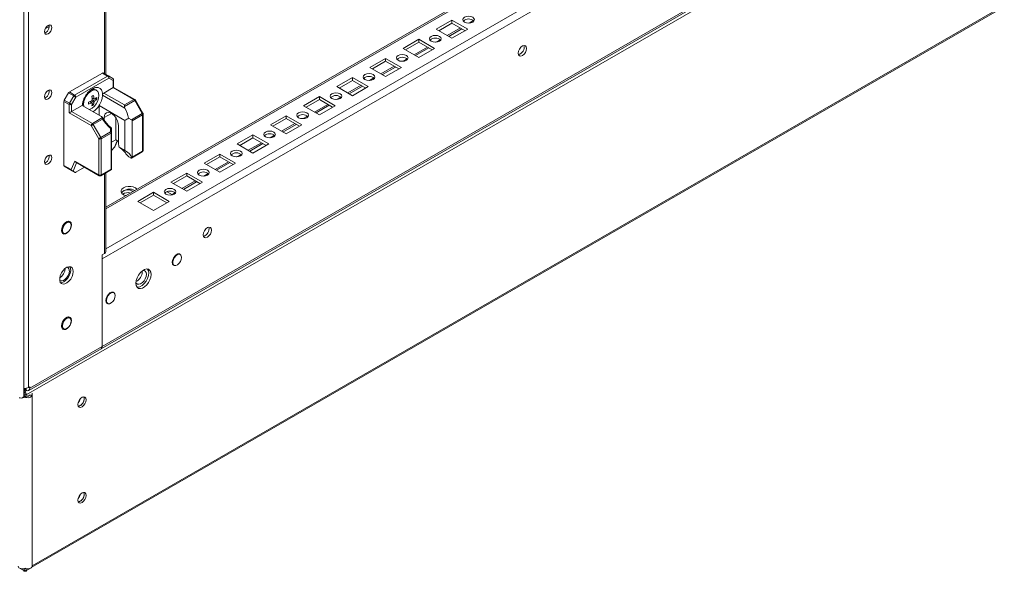
# Model space of a CAD drawing. Units: millimetres. Extents: x 63 to 8570, y 73 to 6079.
# Drawn here: x 7015 to 7435, y 3760 to 3996 of the extents above; entities that cross this region are included whole.
import ezdxf

# ---------------------------------------------------------------- set-up
doc = ezdxf.new("R2010")
doc.units = ezdxf.units.MM
doc.header["$LTSCALE"] = 5

msp = doc.modelspace()

# ---------------------------------------------------------------- linework, layer by layer
at = {"color": 7, "linetype": 'Continuous', "lineweight": 18}
for p, q in [((7017.03, 3834.87), (7017.04, 5157.67)), ((7019.01, 3838.64), (7019.02, 5156.79)), ((7052.01, 3972.32), (7052.01, 4330.79)), ((7389.76, 4110.57), (7052.01, 3915.59)), ((7050.4, 3893.55), (7408.91, 4100.51)), ((7435.11, 4076.22), (7018.03, 3835.45)), ((7049.97, 3855.19), (7408.47, 4062.15)), ((7050.4, 3856.15), (7408.91, 4063.11)), ((7020.23, 3761.74), (7434.74, 4001.02)), ((7199.6, 3995.47), (7192.89, 3991.6)), ((7199.6, 3994.25), (7193.95, 3990.98)), ((7206.32, 3991.6), (7199.6, 3995.47)), ((7199.6, 3994.25), (7199.6, 3995.47)), ((7205.26, 3990.98), (7199.6, 3994.25)), ((7026.38, 3990.24), (7025.95, 3990.06)), ((7192.89, 3991.6), (7199.6, 3987.72)), ((7198.21, 3988.53), (7203.86, 3991.79)), ((7199.6, 3987.72), (7206.32, 3991.6)), ((7185.46, 3987.31), (7178.74, 3983.43)), ((7185.46, 3986.09), (7179.8, 3982.82)), ((7192.18, 3983.43), (7185.46, 3987.31)), ((7185.46, 3986.09), (7185.46, 3987.31)), ((7191.12, 3982.82), (7185.46, 3986.09)), ((7178.74, 3983.43), (7185.46, 3979.55)), ((7184.06, 3980.36), (7189.72, 3983.63)), ((7185.46, 3979.55), (7192.18, 3983.43)), ((7171.32, 3979.15), (7164.6, 3975.27)), ((7171.32, 3977.92), (7165.66, 3974.66)), ((7178.04, 3975.27), (7171.32, 3979.15)), ((7171.32, 3977.92), (7171.32, 3979.15)), ((7176.98, 3974.66), (7171.32, 3977.92)), ((7050.54, 3972.91), (7036.48, 3964.8)), ((7052.77, 3971.63), (7050.54, 3972.91)), ((7050.91, 3972.95), (7053.14, 3971.67)), ((7164.6, 3975.27), (7171.32, 3971.39)), ((7169.92, 3972.2), (7175.58, 3975.46)), ((7171.32, 3971.39), (7178.04, 3975.27)), ((7038.71, 3963.51), (7052.77, 3971.63)), ((7053.3, 3970.71), (7039.24, 3962.6)), ((7053.14, 3971.67), (7054.95, 3970.62)), ((7055.11, 3969.66), (7053.3, 3970.71)), ((7055.11, 3966.65), (7055.11, 3969.66)), ((7055.33, 3966.78), (7055.33, 3969.97)), ((7157.18, 3970.98), (7150.46, 3967.1)), ((7157.18, 3969.76), (7151.52, 3966.49)), ((7163.89, 3967.1), (7157.18, 3970.98)), ((7157.18, 3969.76), (7157.18, 3970.98)), ((7162.83, 3966.49), (7157.18, 3969.76)), ((7034.3, 3961.27), (7036.11, 3964.4)), ((7038.33, 3963.12), (7036.11, 3964.4)), ((7036.48, 3964.8), (7038.71, 3963.51)), ((7048.09, 3965.46), (7047.7, 3965.68)), ((7050.58, 3964.04), (7050.6, 3963.46)), ((7060.16, 3957.94), (7050.6, 3963.46)), ((7051.13, 3964.35), (7055.11, 3966.65)), ((7051.13, 3964.35), (7059.96, 3959.26)), ((7063.94, 3961.55), (7055.11, 3966.65)), ((7064.31, 3961.59), (7055.33, 3966.78)), ((7150.46, 3967.1), (7157.18, 3963.23)), ((7155.78, 3964.03), (7161.44, 3967.3)), ((7157.18, 3963.23), (7163.89, 3967.1)), ((7026.38, 3962.48), (7025.95, 3962.3)), ((7034.14, 3960.75), (7034.14, 3933.49)), ((7036.37, 3959.46), (7034.14, 3960.75)), ((7034.3, 3961.27), (7036.52, 3959.98)), ((7036.37, 3955.84), (7036.37, 3959.46)), ((7036.52, 3959.98), (7038.33, 3963.12)), ((7039.24, 3962.6), (7037.43, 3959.46)), ((7037.43, 3959.46), (7037.43, 3956.45)), ((7042.48, 3959.53), (7042.57, 3958.7)), ((7045.99, 3960.12), (7045.42, 3960.79)), ((7045.99, 3960.12), (7046.21, 3959.98)), ((7047.01, 3961.89), (7046.15, 3962.05)), ((7046.74, 3959.27), (7046.2, 3959.89)), ((7048.13, 3961.67), (7047.32, 3961.83)), ((7059.96, 3959.26), (7063.94, 3961.55)), ((7064.31, 3961.16), (7059.96, 3958.64)), ((7067.54, 3955.57), (7064.31, 3961.16)), ((7067.81, 3955.73), (7064.59, 3961.32)), ((7143.04, 3962.82), (7136.32, 3958.94)), ((7143.04, 3961.59), (7137.38, 3958.33)), ((7141.64, 3955.87), (7147.29, 3959.14)), ((7149.75, 3958.94), (7143.04, 3962.82)), ((7143.04, 3961.59), (7143.04, 3962.82)), ((7148.69, 3958.33), (7143.04, 3961.59)), ((7045.73, 3950.43), (7036.37, 3955.84)), ((7037.43, 3956.45), (7041.95, 3959.06)), ((7037.43, 3956.45), (7046.26, 3951.35)), ((7041.95, 3959.06), (7050.21, 3954.29)), ((7049.1, 3958.99), (7060.09, 3952.64)), ((7049.1, 3954.93), (7049.1, 3958.99)), ((7062.96, 3952.93), (7067.54, 3955.57)), ((7067.69, 3955.05), (7063.27, 3952.5)), ((7067.69, 3939.59), (7067.69, 3955.05)), ((7067.91, 3939.89), (7067.91, 3955.36)), ((7136.32, 3958.94), (7143.04, 3955.06)), ((7143.04, 3955.06), (7149.75, 3958.94)), ((7046.26, 3951.35), (7050.61, 3953.86)), ((7050.62, 3953.25), (7046.64, 3950.95)), ((7046.64, 3950.95), (7049.86, 3945.37)), ((7051.29, 3952.8), (7051.29, 3953.87)), ((7056.24, 3944.36), (7056.24, 3953.83)), ((7060.09, 3939.8), (7060.09, 3952.64)), ((7061.67, 3953.68), (7062.96, 3952.93)), ((7063.27, 3952.5), (7063.27, 3937.03)), ((7128.89, 3954.65), (7122.18, 3950.78)), ((7122.18, 3950.78), (7128.89, 3946.9)), ((7128.89, 3953.43), (7123.24, 3950.16)), ((7127.49, 3947.71), (7133.15, 3950.97)), ((7135.61, 3950.78), (7128.89, 3954.65)), ((7128.89, 3953.43), (7128.89, 3954.65)), ((7134.55, 3950.16), (7128.89, 3953.43)), ((7128.89, 3946.9), (7135.61, 3950.78)), ((7048.96, 3944.84), (7045.73, 3950.43)), ((7049.86, 3945.37), (7054.06, 3947.79)), ((7054.22, 3947.27), (7050.02, 3944.84)), ((7054.06, 3947.79), (7054.06, 3949.27)), ((7054.22, 3931.8), (7054.22, 3947.27)), ((7054.44, 3949.42), (7054.44, 3947.58)), ((7054.44, 3947.58), (7054.44, 3931.97)), ((7057.44, 3950.32), (7057.44, 3942.85)), ((7048.96, 3929.38), (7048.96, 3944.84)), ((7050.02, 3944.84), (7050.02, 3929.38)), ((7054.44, 3943.32), (7056.24, 3944.36)), ((7056.01, 3941.63), (7056.97, 3943.94)), ((7057.44, 3943.67), (7056.24, 3944.36)), ((7114.75, 3946.49), (7108.03, 3942.61)), ((7108.03, 3942.61), (7114.75, 3938.73)), ((7114.75, 3945.27), (7109.09, 3942)), ((7113.35, 3939.54), (7119.01, 3942.81)), ((7121.47, 3942.61), (7114.75, 3946.49)), ((7114.75, 3945.27), (7114.75, 3946.49)), ((7120.41, 3942), (7114.75, 3945.27)), ((7114.75, 3938.73), (7121.47, 3942.61)), ((7055.72, 3941.19), (7054.44, 3939.79)), ((7060.09, 3939.8), (7057.63, 3941.22)), ((7063, 3936.62), (7067.54, 3939.24)), ((7063.27, 3937.03), (7067.69, 3939.59)), ((7100.61, 3938.33), (7093.89, 3934.45)), ((7107.33, 3934.45), (7100.61, 3938.33)), ((7100.61, 3937.1), (7100.61, 3938.33)), ((7026.38, 3934.72), (7025.95, 3934.54)), ((7037.24, 3931.7), (7038.73, 3935.28)), ((7038.73, 3935.28), (7048.96, 3929.38)), ((7039.14, 3934.79), (7049.11, 3929.04)), ((7061.76, 3937.18), (7062.64, 3936.67)), ((7093.89, 3934.45), (7100.61, 3930.57)), ((7100.61, 3937.1), (7094.95, 3933.84)), ((7099.21, 3931.38), (7104.87, 3934.64)), ((7106.27, 3933.84), (7100.61, 3937.1)), ((7100.61, 3930.57), (7107.33, 3934.45)), ((7034.14, 3933.49), (7037.24, 3931.7)), ((7037.65, 3931.21), (7034.3, 3933.15)), ((7036.11, 3932.1), (7034.3, 3933.15)), ((7036.11, 3932.1), (7038.93, 3930.47)), ((7038.93, 3930.47), (7038.05, 3930.98)), ((7042.87, 3932.64), (7039.24, 3930.55)), ((7049.86, 3929.04), (7054.4, 3931.66)), ((7050.02, 3929.38), (7054.22, 3931.8)), ((7052.01, 3896.69), (7052.01, 3930.28)), ((7054.43, 3931.68), (7054.4, 3931.66)), ((7054.44, 3931.97), (7054.43, 3931.68)), ((7086.47, 3930.16), (7079.75, 3926.28)), ((7093.18, 3926.28), (7086.47, 3930.16)), ((7086.47, 3928.94), (7086.47, 3930.16)), ((7079.75, 3926.28), (7086.47, 3922.41)), ((7086.47, 3928.94), (7080.81, 3925.67)), ((7085.07, 3923.21), (7090.72, 3926.48)), ((7092.12, 3925.67), (7086.47, 3928.94)), ((7086.47, 3922.41), (7093.18, 3926.28)), ((7072.32, 3922), (7065.61, 3918.12)), ((7079.04, 3918.12), (7072.32, 3922)), ((7072.32, 3920.77), (7072.32, 3922)), ((7078.11, 3922.21), (7080.41, 3920.88)), ((7065.61, 3918.12), (7072.32, 3914.24)), ((7072.32, 3920.77), (7066.67, 3917.51)), ((7077.98, 3917.51), (7072.32, 3920.77)), ((7072.32, 3914.24), (7079.04, 3918.12)), ((7036.7, 3909.1), (7035.82, 3909.6)), ((7036.07, 3909.64), (7036.17, 3909.4)), ((7033.17, 3905.01), (7034.05, 3904.51)), ((7050.4, 3895.27), (7051.39, 3895.84)), ((7050.4, 3856.15), (7050.4, 3895.27)), ((7050.4, 3893.55), (7050.4, 3856.15)), ((7083.73, 3895.41), (7083.19, 3895.72)), ((7067.55, 3888.02), (7067.52, 3888.43)), ((7080.53, 3891.14), (7081.08, 3890.82)), ((7055.44, 3879.09), (7054.91, 3879.39)), ((7052.24, 3874.81), (7052.79, 3874.5)), ((7036.7, 3868.27), (7035.82, 3868.78)), ((7036.07, 3868.81), (7036.17, 3868.58)), ((7033.17, 3864.19), (7034.05, 3863.68)), ((7019.1, 3837.37), (7049.97, 3855.19)), ((7050.4, 3856.15), (7019.54, 3838.34)), ((7017.03, 3837.5), (7017.42, 3837.72)), ((7017.12, 3837.55), (7017.24, 3837.26)), ((7017.42, 3838.29), (7017.42, 3837.72)), ((7017.63, 3838.29), (7017.63, 3837.72)), ((7017.63, 3838.29), (7017.63, 3837.72)), ((7018.05, 3837.48), (7017.63, 3837.72)), ((7017.95, 3837.26), (7018.04, 3837.49)), ((7019.54, 3838.95), (7019.01, 3838.64)), ((7019.54, 3838.95), (7019.54, 3838.34)), ((7017.03, 3836.78), (7017.24, 3837.26)), ((7017.16, 3834.77), (7017.16, 3835.45)), ((7017.16, 3834.77), (7017.6, 3835.02)), ((7017.16, 3834.77), (7017.46, 3834.6)), ((7018.03, 3834.77), (7017.6, 3835.02)), ((7018.03, 3834.77), (7017.73, 3834.6)), ((7018.04, 3837.06), (7017.95, 3837.26)), ((7018.03, 3834.77), (7018.03, 3835.45)), ((7019.33, 3835.33), (7019.33, 3835.52)), ((7019.33, 3835.33), (7020.53, 3835.33)), ((7020.53, 3835.33), (7020.53, 3836.22)), ((7020.53, 3835.33), (7020.53, 3762.31)), ((7015.46, 3761.44), (7017.53, 3760.25)), ((7017.16, 3761.07), (7017.16, 3761.35)), ((7017.16, 3760.46), (7017.24, 3760.17)), ((7017.66, 3760.25), (7019.73, 3761.44)), ((7018.03, 3760.46), (7017.95, 3760.17)), ((7018.03, 3761.07), (7018.03, 3761.35))]:
    msp.add_line(p, q, dxfattribs=at)
at = {"color": 8, "linetype": 'Continuous', "lineweight": 18}
for p, q in [((7051.4, 4330.44), (7051.39, 3972.67)), ((7052.01, 3914.88), (7390.24, 4110.14)), ((7052.01, 3897.9), (7404.95, 4101.65)), ((7020.53, 3762.52), (7433.78, 4001.07)), ((7027.93, 3992.83), (7026.22, 3991.84)), ((7208.7, 3995.3), (7206.87, 3994.24)), ((7203.25, 3992.15), (7197.59, 3988.88)), ((7194.56, 3987.13), (7192.73, 3986.08)), ((7189.1, 3983.98), (7183.45, 3980.72)), ((7180.42, 3978.97), (7178.59, 3977.91)), ((7174.96, 3975.82), (7169.31, 3972.55)), ((7160.82, 3967.65), (7155.16, 3964.39)), ((7166.28, 3970.81), (7164.45, 3969.75)), ((7146.68, 3959.49), (7141.02, 3956.23)), ((7152.14, 3962.64), (7150.3, 3961.58)), ((7054.37, 3955.65), (7051.29, 3953.87)), ((7132.54, 3951.33), (7126.88, 3948.06)), ((7137.99, 3954.48), (7136.16, 3953.42)), ((7055.72, 3941.19), (7056.89, 3943.99)), ((7118.39, 3943.16), (7112.74, 3939.9)), ((7123.85, 3946.31), (7122.02, 3945.26)), ((7109.71, 3938.15), (7107.88, 3937.09)), ((7039.54, 3934.56), (7038.05, 3930.98)), ((7104.25, 3935), (7098.59, 3931.73)), ((7051.39, 3929.92), (7051.39, 3895.84)), ((7095.57, 3929.98), (7093.74, 3928.93)), ((7090.11, 3926.83), (7084.45, 3923.57)), ((7081.42, 3921.82), (7080.11, 3921.06)), ((7050.4, 3856.15), (7050.4, 3856.15)), ((7018.05, 3838.33), (7018.05, 3837.48)), ((7019.01, 3838.64), (7019.54, 3838.34)), ((7017.16, 3835.45), (7017.03, 3835.52)), ((7017.16, 3835.45), (7017.6, 3835.7)), ((7017.73, 3834.6), (7017.29, 3834.85)), ((7017.9, 3834.85), (7017.46, 3834.6)), ((7018.03, 3835.45), (7017.6, 3835.7)), ((7041.06, 3833.8), (7041.06, 3833.47)), ((7040.21, 3832.19), (7040.21, 3832.28)), ((7040.71, 3791.99), (7040.32, 3791.76)), ((7016.79, 3761.29), (7017.16, 3761.07)), ((7017.59, 3761.32), (7017.16, 3761.07)), ((7017.59, 3761.32), (7018.03, 3761.07)), ((7018.03, 3761.07), (7018.4, 3761.29))]:
    msp.add_line(p, q, dxfattribs=at)
at = {"color": 7, "linetype": 'Continuous', "lineweight": 18, "flags": 128}
for points in [[(7204.91, 3994.66), (7205.72, 3994.35), (7206.67, 3994.24), (7207.63, 3994.35), (7208.44, 3994.66), (7208.98, 3995.13), (7209.17, 3995.68), (7208.98, 3996.23), (7208.44, 3996.7), (7207.63, 3997.01), (7206.67, 3997.12), (7205.72, 3997.01), (7204.91, 3996.7), (7204.37, 3996.23), (7204.17, 3995.68), (7204.37, 3995.13), (7204.91, 3994.66)], [(7025.89, 3990.53), (7026, 3991.28), (7026.34, 3992.06), (7026.85, 3992.74), (7027.44, 3993.22), (7028.04, 3993.43), (7028.54, 3993.33), (7028.88, 3992.94), (7029, 3992.32), (7028.88, 3991.57), (7028.54, 3990.79), (7028.04, 3990.11), (7027.44, 3989.63), (7026.85, 3989.42), (7026.34, 3989.52), (7026, 3989.91), (7025.89, 3990.53)], [(7190.76, 3986.49), (7191.58, 3986.18), (7192.53, 3986.07), (7193.49, 3986.18), (7194.3, 3986.49), (7194.84, 3986.96), (7195.03, 3987.51), (7194.84, 3988.07), (7194.3, 3988.54), (7193.49, 3988.85), (7192.53, 3988.96), (7191.58, 3988.85), (7190.76, 3988.54), (7190.22, 3988.07), (7190.03, 3987.51), (7190.22, 3986.96), (7190.76, 3986.49)], [(7227.89, 3981.39), (7228.02, 3982.25), (7228.41, 3983.13), (7228.98, 3983.91), (7229.66, 3984.45), (7230.33, 3984.69), (7230.91, 3984.57), (7231.29, 3984.13), (7231.42, 3983.43), (7231.29, 3982.57), (7230.91, 3981.69), (7230.33, 3980.91), (7229.66, 3980.37), (7228.98, 3980.13), (7228.41, 3980.24), (7228.02, 3980.69), (7227.89, 3981.39)], [(7176.62, 3978.33), (7177.43, 3978.02), (7178.39, 3977.91), (7179.35, 3978.02), (7180.16, 3978.33), (7180.7, 3978.8), (7180.89, 3979.35), (7180.7, 3979.9), (7180.16, 3980.37), (7179.35, 3980.68), (7178.39, 3980.79), (7177.43, 3980.68), (7176.62, 3980.37), (7176.08, 3979.9), (7175.89, 3979.35), (7176.08, 3978.8), (7176.62, 3978.33)], [(7162.48, 3970.17), (7163.29, 3969.85), (7164.25, 3969.74), (7165.21, 3969.85), (7166.02, 3970.17), (7166.56, 3970.63), (7166.75, 3971.19), (7166.56, 3971.74), (7166.02, 3972.21), (7165.21, 3972.52), (7164.25, 3972.63), (7163.29, 3972.52), (7162.48, 3972.21), (7161.94, 3971.74), (7161.75, 3971.19), (7161.94, 3970.63), (7162.48, 3970.17)], [(7025.89, 3962.77), (7026, 3963.52), (7026.34, 3964.3), (7026.85, 3964.98), (7027.44, 3965.46), (7028.04, 3965.67), (7028.54, 3965.57), (7028.88, 3965.18), (7029, 3964.56), (7028.88, 3963.81), (7028.54, 3963.03), (7028.04, 3962.35), (7027.44, 3961.87), (7026.85, 3961.66), (7026.34, 3961.76), (7026, 3962.15), (7025.89, 3962.77)], [(7045, 3957.3), (7045.3, 3957.4), (7046.23, 3957.94), (7047.13, 3958.77), (7047.92, 3959.81), (7048.53, 3960.98), (7048.92, 3962.18), (7049.05, 3963.33), (7048.92, 3964.32), (7048.53, 3965.08), (7047.92, 3965.54), (7047.13, 3965.67), (7046.23, 3965.46), (7045.3, 3964.92), (7044.4, 3964.1), (7043.61, 3963.06), (7043, 3961.89), (7042.61, 3960.68), (7042.48, 3959.53), (7042.48, 3959.53)], [(7055.11, 3966.65), (7055.19, 3966.7), (7055.26, 3966.74), (7055.3, 3966.76), (7055.32, 3966.78), (7055.33, 3966.78)], [(7148.34, 3962), (7149.15, 3961.69), (7150.11, 3961.58), (7151.06, 3961.69), (7151.87, 3962), (7152.42, 3962.47), (7152.61, 3963.02), (7152.42, 3963.57), (7151.87, 3964.04), (7151.06, 3964.36), (7150.11, 3964.47), (7149.15, 3964.36), (7148.34, 3964.04), (7147.8, 3963.57), (7147.61, 3963.02), (7147.8, 3962.47), (7148.34, 3962)], [(7037.43, 3959.46), (7037.35, 3959.51), (7037.25, 3959.57), (7037.13, 3959.63), (7037.01, 3959.7), (7036.88, 3959.78), (7036.76, 3959.85), (7036.63, 3959.92), (7036.52, 3959.98)], [(7039.24, 3962.6), (7039.16, 3962.64), (7039.06, 3962.7), (7038.94, 3962.77), (7038.82, 3962.84), (7038.69, 3962.91), (7038.57, 3962.99), (7038.45, 3963.05), (7038.33, 3963.12)], [(7059.96, 3959.26), (7059.96, 3959.12), (7059.96, 3958.98), (7059.96, 3958.81), (7059.96, 3958.64)], [(7051.29, 3953.87), (7051.41, 3954.8), (7051.78, 3955.51), (7052.35, 3955.95), (7053.09, 3956.07), (7053.93, 3955.87), (7054.8, 3955.36), (7055.64, 3954.59), (7056.38, 3953.62), (7056.95, 3952.53), (7057.32, 3951.4), (7057.44, 3950.32)], [(7134.2, 3953.84), (7135.01, 3953.53), (7135.96, 3953.42), (7136.92, 3953.53), (7137.73, 3953.84), (7138.27, 3954.31), (7138.46, 3954.86), (7138.27, 3955.41), (7137.73, 3955.88), (7136.92, 3956.19), (7135.96, 3956.3), (7135.01, 3956.19), (7134.2, 3955.88), (7133.65, 3955.41), (7133.46, 3954.86), (7133.65, 3954.31), (7134.2, 3953.84)], [(7045.73, 3950.43), (7045.81, 3950.48), (7045.91, 3950.54), (7046.03, 3950.6), (7046.15, 3950.67), (7046.28, 3950.75), (7046.4, 3950.82), (7046.53, 3950.89), (7046.64, 3950.95)], [(7054.06, 3947.79), (7054.14, 3947.77), (7054.22, 3947.75), (7054.28, 3947.73), (7054.33, 3947.7), (7054.38, 3947.67), (7054.41, 3947.64), (7054.43, 3947.61), (7054.44, 3947.58)], [(7120.05, 3945.67), (7120.87, 3945.36), (7121.82, 3945.25), (7122.78, 3945.36), (7123.59, 3945.67), (7124.13, 3946.14), (7124.32, 3946.69), (7124.13, 3947.25), (7123.59, 3947.71), (7122.78, 3948.03), (7121.82, 3948.14), (7120.87, 3948.03), (7120.05, 3947.71), (7119.51, 3947.25), (7119.32, 3946.69), (7119.51, 3946.14), (7120.05, 3945.67)], [(7048.96, 3944.84), (7049.04, 3944.89), (7049.14, 3944.95), (7049.25, 3945.02), (7049.38, 3945.09), (7049.5, 3945.16), (7049.63, 3945.23), (7049.75, 3945.3), (7049.86, 3945.37)], [(7105.91, 3937.51), (7106.72, 3937.2), (7107.68, 3937.09), (7108.64, 3937.2), (7109.45, 3937.51), (7109.99, 3937.98), (7110.18, 3938.53), (7109.99, 3939.08), (7109.45, 3939.55), (7108.64, 3939.86), (7107.68, 3939.97), (7106.72, 3939.86), (7105.91, 3939.55), (7105.37, 3939.08), (7105.18, 3938.53), (7105.37, 3937.98), (7105.91, 3937.51)], [(7025.89, 3935), (7026, 3935.76), (7026.34, 3936.54), (7026.85, 3937.22), (7027.44, 3937.7), (7028.04, 3937.9), (7028.54, 3937.81), (7028.88, 3937.42), (7029, 3936.8), (7028.88, 3936.04), (7028.54, 3935.27), (7028.04, 3934.59), (7027.44, 3934.11), (7026.85, 3933.9), (7026.34, 3934), (7026, 3934.38), (7025.89, 3935)], [(7091.77, 3929.35), (7092.58, 3929.03), (7093.54, 3928.92), (7094.49, 3929.03), (7095.31, 3929.35), (7095.85, 3929.81), (7096.04, 3930.37), (7095.85, 3930.92), (7095.31, 3931.39), (7094.49, 3931.7), (7093.54, 3931.81), (7092.58, 3931.7), (7091.77, 3931.39), (7091.23, 3930.92), (7091.04, 3930.37), (7091.23, 3929.81), (7091.77, 3929.35)], [(7065.33, 3923.28), (7065.28, 3923.35), (7064.62, 3923.87), (7063.71, 3924.26), (7062.63, 3924.46), (7061.51, 3924.46), (7060.44, 3924.26), (7059.53, 3923.87), (7058.86, 3923.35), (7058.52, 3922.73), (7058.52, 3922.08), (7058.86, 3921.46), (7059.53, 3920.94), (7059.53, 3920.94)], [(7063.57, 3922.27), (7063.13, 3922.61), (7062.32, 3922.92), (7061.36, 3923.03), (7060.41, 3922.92), (7059.6, 3922.61), (7059.05, 3922.14), (7058.86, 3921.59), (7058.88, 3921.45)], [(7077.63, 3921.18), (7078.44, 3920.87), (7079.4, 3920.76), (7080.35, 3920.87), (7081.16, 3921.18), (7081.71, 3921.65), (7081.9, 3922.2), (7081.71, 3922.75), (7081.16, 3923.22), (7080.35, 3923.54), (7079.4, 3923.65), (7078.44, 3923.54), (7077.63, 3923.22), (7077.09, 3922.75), (7076.9, 3922.2), (7077.09, 3921.65), (7077.63, 3921.18)], [(7059.53, 3920.94), (7060.44, 3920.55), (7060.55, 3920.52)], [(7036.49, 3905.7), (7036.26, 3905.39), (7035.57, 3904.7), (7034.83, 3904.28), (7034.14, 3904.17), (7033.58, 3904.39), (7033.21, 3904.91), (7033.08, 3905.68), (7033.21, 3906.59), (7033.58, 3907.54), (7034.14, 3908.41), (7034.83, 3909.1), (7035.57, 3909.53), (7036.26, 3909.64), (7036.83, 3909.42), (7037.2, 3908.89), (7037.32, 3908.13), (7037.32, 3908.13)], [(7037.25, 3907.88), (7037.13, 3908.59), (7036.76, 3909.06), (7036.21, 3909.22), (7035.55, 3909.06), (7034.87, 3908.59), (7034.25, 3907.88), (7033.79, 3907.02), (7033.54, 3906.14), (7033.54, 3905.34), (7033.79, 3904.74), (7034.25, 3904.42), (7034.87, 3904.42), (7035.55, 3904.75), (7036.21, 3905.35), (7036.76, 3906.14), (7037.13, 3907.03), (7037.25, 3907.88)], [(7033.52, 3904.81), (7033.42, 3904.79), (7033.27, 3904.78)], [(7037.32, 3908.13), (7037.2, 3907.22), (7036.89, 3906.39)], [(7093.54, 3903.83), (7093.67, 3904.69), (7094.06, 3905.57), (7094.63, 3906.35), (7095.31, 3906.89), (7095.98, 3907.13), (7096.56, 3907.02), (7096.94, 3906.57), (7097.07, 3905.87), (7096.94, 3905.01), (7096.56, 3904.13), (7095.98, 3903.36), (7095.31, 3902.81), (7094.63, 3902.57), (7094.06, 3902.69), (7093.67, 3903.13), (7093.54, 3903.83)], [(7083.98, 3895.2), (7083.88, 3895.35), (7083.4, 3895.68), (7082.76, 3895.68), (7082.04, 3895.35), (7081.36, 3894.73), (7080.79, 3893.9), (7080.41, 3892.98), (7080.28, 3892.09)], [(7080.28, 3892.09), (7080.41, 3891.36), (7080.79, 3890.87), (7081.36, 3890.71), (7081.43, 3890.71)], [(7084.27, 3894.2), (7084.15, 3894.91), (7083.79, 3895.38), (7083.24, 3895.54), (7082.57, 3895.37), (7081.89, 3894.9), (7081.27, 3894.19), (7080.81, 3893.34), (7080.56, 3892.45), (7080.56, 3891.66), (7080.81, 3891.06), (7081.27, 3890.74), (7081.89, 3890.74), (7082.57, 3891.06), (7083.24, 3891.66), (7083.79, 3892.46), (7084.15, 3893.35), (7084.27, 3894.2)], [(7032.32, 3884.43), (7032.58, 3884.25), (7033.22, 3884.14), (7033.95, 3884.35), (7034.71, 3884.86), (7035.4, 3885.61), (7035.95, 3886.52), (7036.31, 3887.5), (7036.44, 3888.43)], [(7038.1, 3888.16), (7037.97, 3887.1), (7037.6, 3885.99), (7037.01, 3884.92), (7036.26, 3883.98), (7035.42, 3883.28), (7034.56, 3882.85), (7033.75, 3882.75), (7033.08, 3882.99), (7032.59, 3883.53), (7032.33, 3884.34), (7032.33, 3885.33), (7032.59, 3886.43), (7033.08, 3887.54), (7033.75, 3888.55), (7034.56, 3889.38), (7035.42, 3889.95), (7036.26, 3890.22), (7037.01, 3890.15), (7037.6, 3889.76), (7037.97, 3889.08), (7038.1, 3888.16)], [(7036.65, 3890.23), (7036.65, 3890.23), (7036.97, 3889.48), (7037.03, 3888.52), (7036.84, 3887.44), (7036.41, 3886.32), (7035.77, 3885.28), (7035, 3884.4), (7034.14, 3883.75)], [(7064.83, 3883.17), (7064.96, 3882.19), (7065.35, 3881.44), (7065.95, 3880.98), (7066.73, 3880.86), (7067.62, 3881.07), (7068.54, 3881.6), (7069.43, 3882.42), (7070.21, 3883.44), (7070.82, 3884.6), (7071.2, 3885.8), (7071.33, 3886.93), (7071.2, 3887.91), (7070.82, 3888.66), (7070.21, 3889.12), (7069.43, 3889.25), (7068.54, 3889.04), (7067.62, 3888.5), (7066.73, 3887.69), (7065.95, 3886.66), (7065.35, 3885.5), (7064.96, 3884.31), (7064.83, 3883.17)], [(7069.79, 3889.23), (7070.14, 3888.52), (7070.27, 3887.54), (7070.14, 3886.41), (7069.76, 3885.21), (7069.15, 3884.06), (7068.37, 3883.03), (7067.48, 3882.21), (7066.56, 3881.68), (7065.67, 3881.47), (7065.31, 3881.48)], [(7069.32, 3887), (7069.19, 3887.79), (7068.83, 3888.35), (7068.28, 3888.62), (7067.77, 3888.61)], [(7034.14, 3883.75), (7033.29, 3883.41), (7032.69, 3883.37)], [(7064.85, 3883.56), (7065, 3883.24), (7065.46, 3882.82), (7066.1, 3882.71), (7066.83, 3882.92), (7067.59, 3883.42), (7068.28, 3884.17), (7068.83, 3885.09), (7069.19, 3886.06), (7069.32, 3887)], [(7055.69, 3878.87), (7055.59, 3879.02), (7055.11, 3879.36), (7054.47, 3879.36), (7053.76, 3879.02), (7053.07, 3878.4), (7052.5, 3877.57), (7052.13, 3876.65), (7052, 3875.77)], [(7052, 3875.77), (7052.13, 3875.03), (7052.5, 3874.55), (7053.07, 3874.38), (7053.15, 3874.38)], [(7055.99, 3877.87), (7055.86, 3878.58), (7055.5, 3879.05), (7054.95, 3879.21), (7054.29, 3879.05), (7053.6, 3878.58), (7052.99, 3877.87), (7052.52, 3877.01), (7052.27, 3876.13), (7052.27, 3875.33), (7052.52, 3874.73), (7052.99, 3874.41), (7053.6, 3874.41), (7054.29, 3874.74), (7054.95, 3875.34), (7055.5, 3876.13), (7055.86, 3877.02), (7055.99, 3877.87)], [(7036.49, 3864.87), (7036.26, 3864.57), (7035.57, 3863.88), (7034.83, 3863.45), (7034.14, 3863.34), (7033.58, 3863.56), (7033.21, 3864.09), (7033.08, 3864.85), (7033.21, 3865.76), (7033.58, 3866.71), (7034.14, 3867.59), (7034.83, 3868.28), (7035.57, 3868.7), (7036.26, 3868.81), (7036.83, 3868.59), (7037.19, 3868.06), (7037.32, 3867.3), (7037.32, 3867.3)], [(7037.25, 3867.06), (7037.13, 3867.76), (7036.76, 3868.23), (7036.21, 3868.39), (7035.55, 3868.23), (7034.87, 3867.76), (7034.25, 3867.05), (7033.79, 3866.19), (7033.54, 3865.31), (7033.54, 3864.51), (7033.79, 3863.92), (7034.25, 3863.6), (7034.87, 3863.6), (7035.55, 3863.92), (7036.21, 3864.52), (7036.76, 3865.32), (7037.13, 3866.2), (7037.25, 3867.06)], [(7037.32, 3867.3), (7037.19, 3866.39), (7036.89, 3865.56)], [(7033.52, 3863.99), (7033.42, 3863.97), (7033.27, 3863.95)], [(7017.03, 3834.87), (7017, 3834.71), (7016.8, 3834.46), (7016.45, 3834.26), (7015.99, 3834.16), (7015.51, 3834.17), (7015.06, 3834.28)], [(7020.53, 3835.33), (7020.46, 3835.03), (7020.23, 3834.75), (7019.88, 3834.53), (7019.42, 3834.37), (7018.91, 3834.3), (7018.38, 3834.31), (7017.89, 3834.41), (7017.46, 3834.6)], [(7019.33, 3835.33), (7019.31, 3835.23), (7019.23, 3835.14), (7019.11, 3835.06), (7018.96, 3835.01), (7018.79, 3834.99), (7018.62, 3834.99), (7018.47, 3835.02)], [(7043.61, 3833.44), (7043.47, 3834.14), (7043.09, 3834.58), (7042.51, 3834.69), (7041.84, 3834.46), (7041.16, 3833.91), (7040.59, 3833.14), (7040.2, 3832.25), (7040.07, 3831.4), (7040.2, 3830.69), (7040.59, 3830.25), (7041.16, 3830.14), (7041.84, 3830.37), (7042.51, 3830.92), (7043.09, 3831.69), (7043.47, 3832.58), (7043.61, 3833.44)], [(7042.76, 3833.93), (7042.62, 3834.63), (7042.59, 3834.7)], [(7043.61, 3792.61), (7043.47, 3793.31), (7043.09, 3793.75), (7042.51, 3793.87), (7041.84, 3793.63), (7041.16, 3793.08), (7040.59, 3792.31), (7040.2, 3791.43), (7040.07, 3790.57), (7040.2, 3789.87), (7040.59, 3789.42), (7041.16, 3789.31), (7041.84, 3789.55), (7042.51, 3790.09), (7043.09, 3790.87), (7043.47, 3791.75), (7043.61, 3792.61)], [(7042.76, 3793.1), (7042.62, 3793.8), (7042.59, 3793.87)], [(7014.66, 3762.31), (7014.73, 3762.01), (7014.96, 3761.73), (7015.31, 3761.51), (7015.77, 3761.35), (7016.28, 3761.27), (7016.81, 3761.29), (7017.3, 3761.39), (7017.59, 3761.5)], [(7017.59, 3761.5), (7017.88, 3761.39), (7018.38, 3761.29), (7018.91, 3761.27), (7019.42, 3761.35), (7019.88, 3761.51), (7020.23, 3761.73), (7020.46, 3762.01), (7020.53, 3762.31)], [(7017.95, 3760.17), (7017.78, 3760.17), (7017.62, 3760.2), (7017.49, 3760.27), (7017.37, 3760.38), (7017.28, 3760.51), (7017.21, 3760.68), (7017.17, 3760.86), (7017.16, 3761.07)], [(7018.03, 3761.07), (7018.02, 3760.86), (7017.97, 3760.68), (7017.91, 3760.51), (7017.81, 3760.38), (7017.7, 3760.27), (7017.56, 3760.2), (7017.41, 3760.17), (7017.24, 3760.17)]]:
    msp.add_lwpolyline(points, dxfattribs=at)
at = {"color": 8, "linetype": 'Continuous', "lineweight": 18, "flags": 128}
for points in [[(7064.31, 3961.16), (7064.41, 3961.21), (7064.49, 3961.26), (7064.54, 3961.29), (7064.58, 3961.31), (7064.59, 3961.32)], [(7067.54, 3955.57), (7067.63, 3955.63), (7067.71, 3955.67), (7067.77, 3955.71), (7067.8, 3955.73), (7067.81, 3955.73)], [(7048.96, 3929.38), (7048.97, 3929.27), (7049, 3929.17), (7049.04, 3929.09), (7049.11, 3929.04), (7049.11, 3929.04)]]:
    msp.add_lwpolyline(points, dxfattribs=at)
at = {"color": 7, "linetype": 'Continuous', "lineweight": 18}
for centre, radius, start, end in [((7024.79, 3992.93), 3.13, 300.7015, 8.6838), ((7206.67, 3992.68), 3.29, 46.5157, 133.4843), ((7192.53, 3984.52), 3.29, 46.5157, 133.4843), ((7227.06, 3983.91), 3.29, 286.5071, 13.4982), ((7178.39, 3976.35), 3.29, 46.5157, 133.4843), ((7050.76, 3972.61), 0.377, 65.6813, 125.6224), ((7052.99, 3971.32), 0.377, 65.6813, 125.6224), ((7052.15, 3970.66), 1.15, 2.6048, 57.3948), ((7052.73, 3971.11), 0.692, 324.8122, 53.6507), ((7054.58, 3969.97), 0.75, 359.9996, 59.9939), ((7054.54, 3970.06), 0.692, 324.8121, 53.6508), ((7164.25, 3968.19), 3.29, 46.5157, 133.4842), ((7024.78, 3965.17), 3.13, 300.7028, 8.6825), ((7037.05, 3963.88), 1.08, 121.9528, 151.1456), ((7039.28, 3962.6), 1.08, 121.9528, 151.1456), ((7038.09, 3962.54), 1.15, 2.6004, 57.3965), ((7046.74, 3963.58), 2.32, 65.3873, 125.9358), ((7036.51, 3980.19), 19.74, 298.7761, 301.2178), ((7035.45, 3960.99), 11.53, 4.807, 11.6588), ((7051.75, 3963.38), 1.16, 122.6978, 176.0988), ((7150.11, 3960.02), 3.29, 46.5155, 133.4845), ((7035.22, 3960.71), 1.08, 148.8516, 178.0476), ((7037.45, 3959.42), 1.08, 148.8516, 178.0476), ((7036.9, 3960.48), 1.15, 242.6074, 297.3913), ((7040.99, 3971.43), 11.53, 288.3392, 295.1874), ((7024.9, 3960.07), 19.73, 358.7786, 1.2214), ((7040.99, 3970.6), 11.53, 288.34, 295.1868), ((7047.63, 3960.36), 1.84, 140.3809, 159.6202), ((7046.22, 3960.36), 0.377, 211.9005, 268.0904), ((7034.72, 3960.57), 11.53, 4.807, 11.6588), ((7039.47, 3960.57), 6.76, 345.255, 355.0338), ((7043.07, 3964.78), 6.62, 296.3557, 303.6382), ((7040.2, 3960.99), 6.76, 345.255, 355.0338), ((7046.92, 3961.58), 0.377, 31.9005, 88.0904), ((7045.52, 3961.58), 1.84, 320.3775, 339.6214), ((7043.37, 3967.32), 6.76, 304.9636, 314.7424), ((7043.37, 3966.47), 6.76, 304.9634, 314.7425), ((7041.52, 3962.09), 6.62, 356.3565, 3.6407), ((7063.37, 3960.64), 1.08, 28.8554, 58.0461), ((7063.94, 3960.94), 0.75, 29.9998, 60.0027), ((7066.61, 3955.01), 1.08, 1.9553, 31.1456), ((7067.16, 3955.36), 0.75, 359.9996, 29.9998), ((7135.96, 3951.86), 3.29, 46.5157, 133.4842), ((7046.88, 3950.38), 1.15, 122.6058, 177.3935), ((7045.69, 3950.43), 1.08, 28.8562, 58.0454), ((7053.13, 3947.23), 1.08, 1.9553, 31.1456), ((7054.06, 3947.61), 0.377, 294.3675, 354.3118), ((7121.82, 3943.7), 3.29, 46.5159, 133.4841), ((7049.49, 3945.87), 1.15, 242.6102, 297.3898), ((7048.93, 3944.81), 1.08, 1.9553, 31.1456), ((7064.91, 3942.91), 7.47, 180.4153, 193.0457), ((7067.16, 3939.89), 0.75, 299.9969, 359.9996), ((7107.68, 3935.53), 3.29, 46.5154, 133.4845), ((7024.78, 3937.41), 3.13, 300.7024, 8.6825), ((7034.52, 3933.45), 0.377, 174.3837, 234.2984), ((7093.54, 3927.37), 3.29, 46.5155, 133.4844), ((7049.49, 3930.4), 1.15, 242.6077, 297.3903), ((7049.49, 3929.69), 0.75, 240.0027, 299.9969), ((7062.15, 3918.51), 4.82, 61.9384, 136.9781), ((7061.37, 3918.29), 3.55, 71.4072, 126.9362), ((7079.4, 3919.2), 3.29, 46.5159, 133.4841), ((7092.71, 3906.35), 3.29, 286.507, 13.4984), ((7050.96, 3896.8), 1.06, 294.3753, 354.3035), ((7029.74, 3889.64), 4.93, 301.9417, 357.7436), ((7034.96, 3888.64), 1.49, 351.814, 66.9703), ((7062.88, 3888.08), 4.67, 295.331, 359.2409), ((7049.43, 3856.02), 0.982, 298.4229, 7.7931), ((7049.42, 3856.02), 0.996, 303.658, 7.6517), ((7017.53, 3841.51), 3.23, 260.4837, 297.3264), ((7018.63, 3838.19), 0.917, 230.7976, 9.2132), ((7016.51, 3836.9), 2.61, 270.4155, 297.9086), ((7019.96, 3835.31), 2.81, 135.9522, 177.1507), ((7015.23, 3835.31), 2.81, 2.8479, 44.0474), ((7037.26, 3835.06), 4.12, 315.0535, 344.9518), ((7039.56, 3833.76), 3.2, 281.7451, 3.0051), ((7039.56, 3833.73), 3.18, 282.3198, 17.6854), ((7037.26, 3794.23), 4.12, 315.0517, 344.9535), ((7039.56, 3792.9), 3.18, 282.3201, 17.6852), ((7039.54, 3792.94), 3.22, 282.471, 2.8468)]:
    msp.add_arc(centre, radius, start, end, dxfattribs=at)
at = {"color": 8, "linetype": 'Continuous', "lineweight": 18}
for centre, radius, start, end in [((7054.95, 3970.01), 0.377, 294.371, 354.3057), ((7064.16, 3961.25), 0.377, 65.6948, 125.6187), ((7067.54, 3955.39), 0.377, 294.3735, 354.3058), ((7067.34, 3939.54), 0.36, 304.0543, 7.2571), ((7067.54, 3939.93), 0.377, 294.3663, 354.313), ((7049.65, 3929.34), 0.37, 305.0119, 6.2987)]:
    msp.add_arc(centre, radius, start, end, dxfattribs=at)
at = {"color": 7, "linetype": 'Continuous', "lineweight": 18}
for centre, major_axis, ratio, start_param, end_param in [((7036.9, 3956.14), (0.75, 0.433), 0.000074, 0.785352, 2.356148), ((7060.71, 3958.21), (-0.53, 0.919), 0.577332, 0.785356, 1.534382), ((7055.67, 3955.71), (-4.33, 7.5), 0.577332, 4.130379, 4.675975), ((7055.3, 3956.36), (-4.86, 8.42), 0.577332, 1.607126, 2.175175), ((7054.44, 3956.43), (8.66, 0), 0.577384, 5.424007, 5.701216), ((7062.21, 3952.5), (1.06, 0), 0.577384, 6.283183, 7.068582), ((7054.44, 3956.43), (0, 7.07), 0.000003, 3.067901, 3.141591), ((7055.15, 3941.52), (0.833, 0.72), 0.574514, 4.90934, 5.428296), ((7054.44, 3936.01), (8.66, 0), 0.577384, 0.126068, 0.859175), ((7039.26, 3935.59), (-0.29, 0.855), 0.670813, 1.703973, 2.489459), ((7062.21, 3937.03), (1.06, 0), 0.577384, 5.588913, 6.283183), ((7037.77, 3932.01), (-0.29, 0.855), 0.670813, 1.703973, 2.489371), ((7037.48, 3931.31), (0.655, -0.378), 0.000108, 0.518971, 1.304369), ((7039.45, 3931.04), (0.538, 0.552), 0.334681, 3.226235, 4.011633), ((7053.69, 3932.11), (0.75, -0.433), 0.000077, 0.084371, 0.785439)]:
    msp.add_ellipse(centre, major_axis=major_axis, ratio=ratio, start_param=start_param, end_param=end_param, dxfattribs=at)
for points, knots in [([(7050.58, 3964.04), (7050.51, 3964.51), (7050.33, 3965.57), (7049.4, 3966.58), (7047.97, 3966.87), (7046.27, 3966.27), (7044.57, 3964.9), (7043.13, 3962.96), (7042.2, 3960.87), (7042.03, 3959.62), (7041.95, 3959.06)], [0, 0, 0, 0, 0.104618, 0.236412, 0.368205, 0.500001, 0.631794, 0.763588, 0.895382, 1, 1, 1, 1]), ([(7049.1, 3958.99), (7049.18, 3959.11), (7049.67, 3959.92), (7050.37, 3961.5), (7050.52, 3962.83), (7050.6, 3963.46)], [0, 0, 0, 0, 0.0901323, 0.5668995, 1, 1, 1, 1]), ([(7045.9, 3960.16), (7045.81, 3960.22), (7045.55, 3960.39), (7045.29, 3960.57), (7045.12, 3960.69)], [0, 0, 0, 0, 0.32644, 1, 1, 1, 1]), ([(7046.93, 3960.4), (7046.84, 3960.46), (7046.51, 3960.69), (7046.18, 3960.91), (7045.94, 3961.07)], [0, 0, 0, 0, 0.277262, 1, 1, 1, 1]), ([(7046.09, 3962.36), (7046.28, 3962.27), (7046.56, 3962.14), (7046.84, 3962), (7046.93, 3961.95)], [0, 0, 0, 0, 0.673496, 1, 1, 1, 1]), ([(7046.16, 3961.47), (7046.42, 3961.34), (7046.78, 3961.16), (7047.14, 3960.98), (7047.24, 3960.93)], [0, 0, 0, 0, 0.7241602, 1, 1, 1, 1]), ([(7047.24, 3961.78), (7047.14, 3961.82), (7047.03, 3961.88), (7046.92, 3961.93), (7046.91, 3961.94)], [0, 0, 0, 0, 0.8960518, 1, 1, 1, 1]), ([(7046.58, 3956.39), (7047.04, 3956.72), (7047.97, 3957.37), (7048.72, 3958.45), (7049.1, 3958.99)], [0, 0, 0, 0, 0.500152, 1, 1, 1, 1]), ([(7050.61, 3953.86), (7050.58, 3953.93), (7050.51, 3954.09), (7050.31, 3954.22), (7050.21, 3954.29)], [0, 0, 0, 0, 0.4444838, 1, 1, 1, 1]), ([(7052.35, 3951.41), (7052.01, 3951.82), (7051.34, 3952.62), (7050.83, 3953.54), (7050.59, 3953.98)], [0, 0, 0, 0, 0.511462, 1, 1, 1, 1]), ([(7050.62, 3953.25), (7050.62, 3953.25), (7050.63, 3953.38), (7050.66, 3953.61), (7050.63, 3953.78), (7050.61, 3953.86)], [0, 0, 0, 0, 0.006945, 0.517221, 1, 1, 1, 1]), ([(7054.48, 3949.39), (7054.26, 3949.56), (7053.57, 3950.09), (7052.85, 3950.77), (7052.42, 3951.33), (7052.35, 3951.41)], [0, 0, 0, 0, 0.296261, 0.89756, 1, 1, 1, 1]), ([(7054.06, 3949.27), (7054.06, 3949.27), (7054.14, 3949.31), (7054.27, 3949.36), (7054.41, 3949.42), (7054.43, 3949.42), (7054.44, 3949.42)], [0, 0, 0, 0, 0.006651, 0.372362, 0.685481, 1, 1, 1, 1]), ([(7058.11, 3940.94), (7058.49, 3940.65), (7059.23, 3940.08), (7060.33, 3938.76), (7061.17, 3937.78), (7061.65, 3937.28), (7061.76, 3937.18)], [0, 0, 0, 0, 0.312944, 0.609022, 0.917396, 1, 1, 1, 1]), ([(7062.64, 3936.67), (7062.7, 3936.64), (7062.82, 3936.59), (7062.95, 3936.59), (7063.01, 3936.63), (7063.03, 3936.64)], [0, 0, 0, 0, 0.382738, 0.765459, 1, 1, 1, 1]), ([(7017.24, 3760.17), (7017.19, 3760.22), (7017.1, 3760.31), (7017, 3760.5), (7016.97, 3760.57)], [0, 0, 0, 0, 0.644916, 1, 1, 1, 1]), ([(7018.22, 3760.57), (7018.18, 3760.5), (7018.09, 3760.31), (7018, 3760.22), (7017.95, 3760.17)], [0, 0, 0, 0, 0.355086, 1, 1, 1, 1])]:
    msp.add_open_spline(points, degree=3, knots=knots, dxfattribs=at)

doc.saveas('drawing.dxf')
